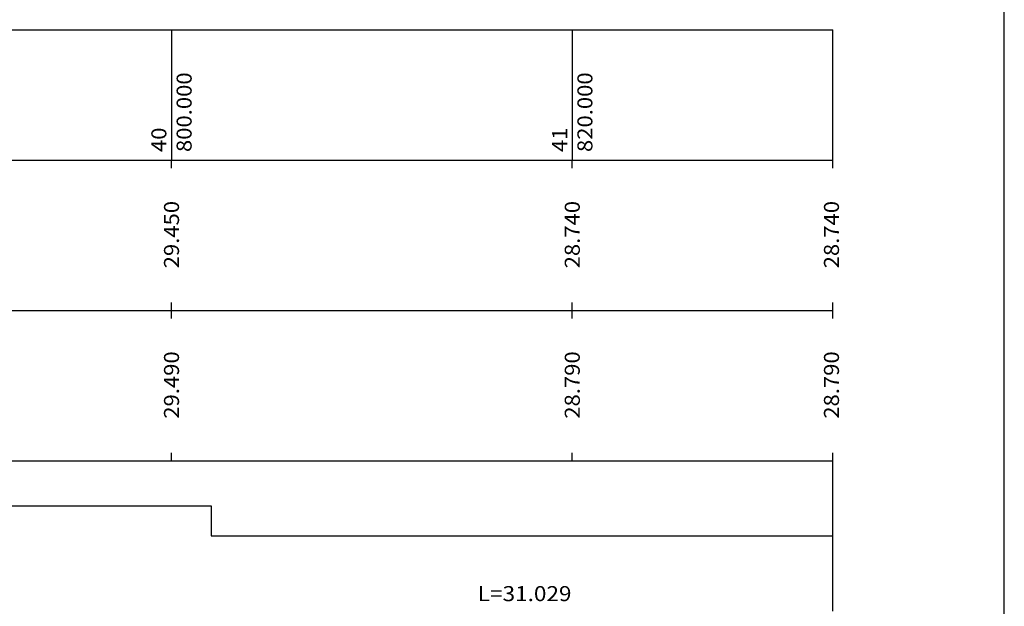
# Model space of a CAD drawing. Extents: x -4 to 1268, y -180 to 127.
# Drawn here: x 1110 to 1159, y -85 to -56 of the extents above; entities that cross this region are included whole.
import ezdxf
from ezdxf.enums import TextEntityAlignment as Align

# ---------------------------------------------------------------- set-up
doc = ezdxf.new("R2010")
doc.units = 0
doc.header["$MEASUREMENT"] = 0
doc.linetypes.add('DASHEDX2', pattern=[1.5, 1, -0.5])
doc.linetypes.add('LIN0', pattern=[0])
for name, color, linetype in [('FUROS', 6, 'CONTINUOUS'), ('PERFIL', 7, 'LIN0'), ('TERRAPLCBUQ', 150, 'DASHEDX2')]:
    doc.layers.add(name, color=color, linetype=linetype)
doc.styles.add('ROMANS', font='romans')

msp = doc.modelspace()

# ---------------------------------------------------------------- linework, layer by layer
at = {"layer": 'FUROS', "color": 0}
for p, q in [((1150.782, -63.58), (1150.782, -56.68)), ((1150.782, -71.08), (1150.782, -70.28)), ((1150.782, -85.68), (1150.782, -77.78))]:
    msp.add_line(p, q, dxfattribs=at)
at = {"layer": 'PERFIL', "color": 7, "linetype": 'LIN0'}
for p, q in [((973.282, -56.68), (1150.782, -56.68)), ((1117.782, -56.68), (1117.782, -63.18)), ((1137.782, -56.68), (1137.782, -63.18)), ((973.282, -63.18), (1150.782, -63.18)), ((1117.782, -63.58), (1117.782, -63.18)), ((1137.782, -63.58), (1137.782, -63.18)), ((973.282, -70.68), (1150.782, -70.68)), ((1117.782, -70.68), (1117.782, -70.28)), ((1117.782, -71.08), (1117.782, -70.68)), ((1137.782, -70.68), (1137.782, -70.28)), ((1137.782, -71.08), (1137.782, -70.68)), ((1117.782, -78.18), (1117.782, -77.78)), ((1137.782, -78.18), (1137.782, -77.78)), ((973.282, -78.18), (1150.782, -78.18))]:
    msp.add_line(p, q, dxfattribs=at)
at = {"layer": 'PERFIL', "color": 4, "linetype": 'LIN0', "flags": 128}
msp.add_lwpolyline([(977.782, -81.93), (1076.75, -81.93), (1076.75, -80.43), (1076.75, -80.43), (1119.753, -80.43), (1119.753, -81.93), (1119.753, -81.93), (1150.782, -81.93)], dxfattribs=at)
at = {"layer": 'TERRAPLCBUQ', "color": 253, "linetype": 'CONTINUOUS'}
msp.add_line((1159.341, -117.061), (1159.341, 21.439), dxfattribs=at)

# ---------------------------------------------------------------- texts
at = {"layer": 'PERFIL', "color": 7, "style": 'ROMANS'}
for s, width, p, p2 in [('800.000', 0.875765, (1118.787, -62.78), (1118.787, -58.807)), ('820.000', 0.875765, (1138.787, -62.78), (1138.787, -58.807)), ('40', 0.924925, (1117.527, -62.78), (1117.527, -61.557)), ('41', 1.103942, (1137.527, -62.78), (1137.527, -61.557)), ('29.450', 0.879543, (1118.157, -68.58), (1118.157, -65.219)), ('28.740', 0.879543, (1138.157, -68.58), (1138.157, -65.219)), ('28.740', 0.879543, (1151.091, -68.58), (1151.091, -65.219)), ('29.490', 0.879543, (1118.157, -76.08), (1118.157, -72.719)), ('28.790', 0.879543, (1138.157, -76.08), (1138.157, -72.719)), ('28.790', 0.879543, (1151.091, -76.08), (1151.091, -72.719))]:
    msp.add_text(s, height=0.75, rotation=90, dxfattribs=dict(at, width=width)).set_placement(p, p2, align=Align.FIT)
at = {"layer": 'PERFIL', "color": 7, "style": 'ROMANS', "width": 0.878523}
msp.add_text('L=31.029', height=0.75, dxfattribs=at).set_placement((1133.067, -85.18), (1137.742, -85.18), align=Align.FIT)

doc.saveas('drawing.dxf')
